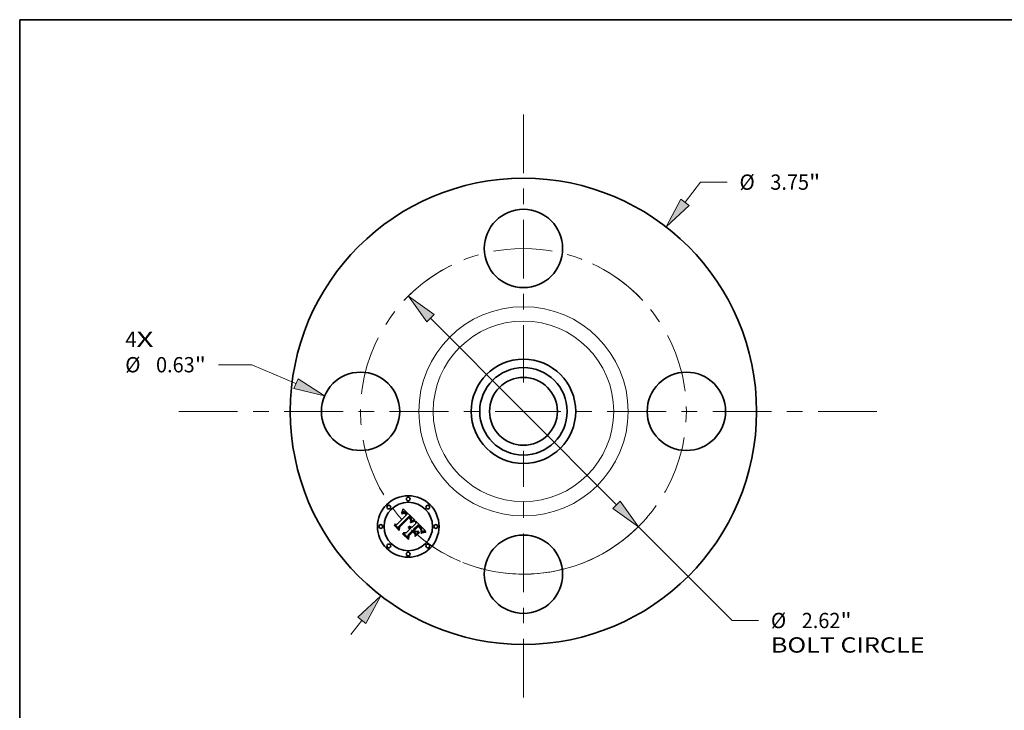
# Model space of a CAD drawing. Extents: x 0 to 10.8, y 0 to 8.2.
# Drawn here: x 0.2 to 6.6, y 3.8 to 8.2 of the extents above; entities that cross this region are included whole.
import ezdxf
from ezdxf.enums import TextEntityAlignment as Align

# ---------------------------------------------------------------- set-up
doc = ezdxf.new("R2010")
doc.units = 0
doc.header["$MEASUREMENT"] = 0
doc.linetypes.add('DASHDOT', pattern=[18.5, 12, -3, 0.5, -3])
doc.layers.get('0').update_dxf_attribs({"lineweight": 13})
doc.layers.add('1', color=7, linetype='Continuous', lineweight=13)
doc.styles.get("Standard").update_dxf_attribs({"font": 'isocp.shx'})

# ---------------------------------------------------------------- blocks, each defined once
blk = doc.blocks.new('BLOCK7')
at = {"color": 7, "lineweight": 13, "ltscale": 0.03937}
for s, p, p2 in [('4', (-3.20097, 0.518136), (-3.112074, 0.518136)), ('X', (-3.112074, 0.518136), (-2.975352, 0.518136))]:
    blk.add_text(s, height=0.123032, dxfattribs=at).set_placement(p, p2, align=Align.FIT)
blk = doc.blocks.new('BLOCK8')
at = {"color": 7, "lineweight": 13, "ltscale": 0.005122}
blk.add_line((1.299323, 1.681478), (1.424601, 1.843603), dxfattribs=at)
at = {"color": 7, "lineweight": 13, "ltscale": 0.005312}
blk.add_line((1.424601, 1.843603), (1.637101, 1.843603), dxfattribs=at)
at = {"color": 7, "lineweight": 13, "ltscale": 0.003593}
blk.add_line((-1.387191, -1.795189), (-1.299323, -1.681478), dxfattribs=at)
at = {"color": 7, "lineweight": 13, "ltscale": 0.03937}
for points in [[(1.266353, 1.706955), (1.146463, 1.48366), (1.332293, 1.656002)], [(-1.266353, -1.706955), (-1.146463, -1.48366), (-1.332293, -1.656002)]]:
    blk.add_lwpolyline(points, close=True, dxfattribs=at)
for points in [[(1.266353, 1.706955), (1.146463, 1.48366), (1.266353, 1.706955), (1.332293, 1.656002)], [(-1.266353, -1.706955), (-1.146463, -1.48366), (-1.266353, -1.706955), (-1.332293, -1.656002)]]:
    blk.add_solid(points, dxfattribs=at)
for s, p, p2 in [('%%c', (1.737101, 1.782087), (1.860132, 1.782087)), ('3.75', (1.985132, 1.782087), (2.296267, 1.782087)), ('"', (2.296267, 1.782087), (2.38649, 1.782087))]:
    blk.add_text(s, height=0.123031, dxfattribs=at).set_placement(p, p2, align=Align.FIT)
blk = doc.blocks.new('BLOCK9')
at = {"color": 7, "lineweight": 13, "ltscale": 0.00674}
blk.add_line((-2.183776, 0.374993), (-2.453361, 0.374993), dxfattribs=at)
at = {"color": 7, "lineweight": 13, "ltscale": 0.009646}
blk.add_line((-1.829202, 0.222823), (-2.183776, 0.374993), dxfattribs=at)
at = {"color": 7, "lineweight": 13, "ltscale": 0.03937}
blk.add_lwpolyline([(-1.845634, 0.184534), (-1.599469, 0.124229), (-1.81277, 0.261112)], close=True, dxfattribs=at)
blk.add_solid([(-1.845634, 0.184534), (-1.599469, 0.124229), (-1.845634, 0.184534), (-1.81277, 0.261112)], dxfattribs=at)
for s, p, p2 in [('%%c', (-3.20275, 0.313477), (-3.079719, 0.313477)), ('0.63', (-2.954719, 0.313477), (-2.643584, 0.313477)), ('"', (-2.643584, 0.313477), (-2.553361, 0.313477))]:
    blk.add_text(s, height=0.123031, dxfattribs=at).set_placement(p, p2, align=Align.FIT)
blk = doc.blocks.new('BLOCK10')
at = {"color": 7, "lineweight": 13, "ltscale": 0.03937}
for p, q in [((-0.748379, 0.75069), (0.748379, -0.75069)), ((0.924881, -0.927737), (1.67715, -1.682329))]:
    blk.add_line(p, q, dxfattribs=at)
at = {"color": 7, "lineweight": 13, "ltscale": 0.005312}
blk.add_line((1.67715, -1.682329), (1.88965, -1.682329), dxfattribs=at)
at = {"color": 7, "lineweight": 13, "ltscale": 0.03937}
for points in [[(-0.718872, 0.780107), (-0.924881, 0.927737), (-0.777887, 0.721273)], [(0.718872, -0.780107), (0.924881, -0.927737), (0.777887, -0.721273)]]:
    blk.add_lwpolyline(points, close=True, dxfattribs=at)
blk.add_arc((0, 0), 1.31, 248.204843, 319.216541, dxfattribs=at)
for points in [[(-0.718872, 0.780107), (-0.924881, 0.927737), (-0.718872, 0.780107), (-0.777887, 0.721273)], [(0.718872, -0.780107), (0.924881, -0.927737), (0.718872, -0.780107), (0.777887, -0.721273)]]:
    blk.add_solid(points, dxfattribs=at)
for s, p, p2 in [('%%c', (1.98965, -1.743845), (2.112682, -1.743845)), ('2.62', (2.237682, -1.743845), (2.548817, -1.743845)), ('"', (2.548816, -1.743845), (2.63904, -1.743845)), ('BOLT CIRCLE', (1.98965, -1.940695), (3.224944, -1.940695))]:
    blk.add_text(s, height=0.123031, dxfattribs=at).set_placement(p, p2, align=Align.FIT)
blk = doc.blocks.new('BLOCK11')
at = {"color": 7, "linetype": 'DASHDOT', "lineweight": 13, "ltscale": 0.03937}
blk.add_line((-2.770997, 0), (0.150997, 0), dxfattribs=at)
blk.add_arc((0, 0), 1.31, 116.100034, 243.899966, dxfattribs=at)
blk = doc.blocks.new('BLOCK12')
at = {"color": 7, "linetype": 'DASHDOT', "lineweight": 13, "ltscale": 0.03937}
blk.add_line((0, 2.388941), (0, 0.231059), dxfattribs=at)
blk.add_arc((0, 0), 1.31, 42.810116, 137.189882, dxfattribs=at)
blk = doc.blocks.new('BLOCK13')
at = {"color": 7, "linetype": 'DASHDOT', "lineweight": 13, "ltscale": 0.03937}
blk.add_line((2.841658, 0), (-0.221658, 0), dxfattribs=at)
blk.add_arc((0, 0), 1.31, 293.009511, 66.990495, dxfattribs=at)
blk = doc.blocks.new('BLOCK14')
at = {"color": 7, "linetype": 'DASHDOT', "lineweight": 13, "ltscale": 0.03937}
blk.add_line((0, -2.301553), (0, -0.318447), dxfattribs=at)
blk.add_arc((0, 0), 1.31, 226.632237, 313.367768, dxfattribs=at)

msp = doc.modelspace()

# ---------------------------------------------------------------- linework, layer by layer
at = {"color": 7, "lineweight": 35, "ltscale": 7.6e-05}
for p, q in [((2.707718, 5.075471), (2.708149, 5.078481)), ((2.713701, 5.091307), (2.714757, 5.094164))]:
    msp.add_line(p, q, dxfattribs=at)
at = {"color": 7, "lineweight": 35, "ltscale": 5.3e-05}
for p, q in [((2.709308, 5.076852), (2.707718, 5.075471)), ((2.787059, 5.024711), (2.789136, 5.02508)), ((2.755356, 4.987975), (2.757467, 4.988325)), ((2.757467, 4.988325), (2.759566, 4.988396)), ((2.761653, 4.988192), (2.763725, 4.987711)), ((2.830627, 4.980658), (2.829305, 4.982323)), ((2.834522, 4.960043), (2.834975, 4.962097))]:
    msp.add_line(p, q, dxfattribs=at)
at = {"color": 7, "lineweight": 35, "ltscale": 6.6e-05}
for p, q in [((2.708149, 5.078481), (2.709297, 5.080853)), ((2.83668, 4.947699), (2.83428, 4.946594))]:
    msp.add_line(p, q, dxfattribs=at)
at = {"color": 7, "lineweight": 35, "ltscale": 4.9e-05}
for p, q in [((2.708819, 5.070332), (2.710366, 5.071561)), ((2.834975, 4.962097), (2.835311, 4.964032)), ((2.848497, 4.959258), (2.846611, 4.95873))]:
    msp.add_line(p, q, dxfattribs=at)
at = {"color": 7, "lineweight": 35, "ltscale": 5.6e-05}
for p, q in [((2.71041, 5.068741), (2.708819, 5.070332)), ((2.725469, 5.073648), (2.723319, 5.07421)), ((2.816577, 4.989138), (2.818204, 4.987614)), ((2.833955, 4.95787), (2.834522, 4.960043))]:
    msp.add_line(p, q, dxfattribs=at)
at = {"color": 7, "lineweight": 35, "ltscale": 6.8e-05}
for p, q in [((2.709297, 5.080853), (2.710425, 5.083322)), ((2.782834, 5.020917), (2.780236, 5.020084))]:
    msp.add_line(p, q, dxfattribs=at)
at = {"color": 7, "lineweight": 35, "ltscale": 5e-05}
for p, q in [((2.710872, 5.078081), (2.709308, 5.076852)), ((2.764314, 5.022791), (2.765295, 5.024513)), ((2.791724, 5.022914), (2.789727, 5.022615)), ((2.816139, 4.986409), (2.814641, 4.987735)), ((2.831792, 4.979053), (2.830627, 4.980658)), ((2.832864, 4.962578), (2.83235, 4.960628)), ((2.833062, 4.964587), (2.832864, 4.962578))]:
    msp.add_line(p, q, dxfattribs=at)
at = {"color": 7, "lineweight": 35, "ltscale": 4.7e-05}
for p, q in [((2.710366, 5.071561), (2.711872, 5.072659)), ((2.712408, 5.07916), (2.710872, 5.078081)), ((2.765295, 5.024513), (2.766162, 5.02618)), ((2.834186, 4.953899), (2.832472, 4.953165)), ((2.835917, 4.954644), (2.834186, 4.953899))]:
    msp.add_line(p, q, dxfattribs=at)
at = {"color": 7, "lineweight": 35, "ltscale": 4.3e-05}
for p, q in [((2.71174, 5.069832), (2.71041, 5.068741)), ((2.730901, 5.079404), (2.729431, 5.080298)), ((2.731229, 5.07299), (2.732568, 5.071934)), ((2.733722, 5.067824), (2.732473, 5.069022)), ((2.741489, 5.069375), (2.74038, 5.070689)), ((2.760224, 5.041198), (2.759103, 5.042504)), ((2.765839, 5.021741), (2.764313, 5.020956)), ((2.752277, 4.985077), (2.750547, 4.98504)), ((2.818753, 4.983991), (2.817509, 4.985161)), ((2.824969, 4.977476), (2.823839, 4.978748)), ((2.833649, 4.97602), (2.832799, 4.977506)), ((2.860862, 4.961485), (2.859142, 4.96124))]:
    msp.add_line(p, q, dxfattribs=at)
at = {"color": 7, "lineweight": 35, "ltscale": 7e-05}
for p, q in [((2.710425, 5.083322), (2.711536, 5.085887)), ((2.831616, 4.947535), (2.834065, 4.948923))]:
    msp.add_line(p, q, dxfattribs=at)
at = {"color": 7, "lineweight": 35, "ltscale": 7.2e-05}
for p, q in [((2.711536, 5.085887), (2.712628, 5.088549)), ((2.777153, 5.021754), (2.77987, 5.022716)), ((2.834065, 4.948923), (2.836638, 4.950174)), ((2.841971, 4.949623), (2.839243, 4.948709))]:
    msp.add_line(p, q, dxfattribs=at)
at = {"color": 7, "lineweight": 35, "ltscale": 4.1e-05}
for p, q in [((2.713039, 5.070805), (2.71174, 5.069832)), ((2.713339, 5.07362), (2.714766, 5.074448)), ((2.729431, 5.080298), (2.727983, 5.081038)), ((2.732473, 5.069022), (2.731247, 5.070099)), ((2.739267, 5.07195), (2.738148, 5.073157)), ((2.758318, 5.046654), (2.75946, 5.045491)), ((2.762186, 5.038502), (2.761251, 5.039865)), ((2.763028, 5.037109), (2.762186, 5.038502)), ((2.766454, 5.032136), (2.766106, 5.030531)), ((2.755552, 4.984778), (2.753946, 4.984989)), ((2.762695, 4.976119), (2.763885, 4.975007)), ((2.859142, 4.96124), (2.85751, 4.960994))]:
    msp.add_line(p, q, dxfattribs=at)
at = {"color": 7, "lineweight": 35, "ltscale": 4.4e-05}
for p, q in [((2.711872, 5.072659), (2.713339, 5.07362)), ((2.713919, 5.080087), (2.712408, 5.07916)), ((2.742592, 5.068007), (2.741489, 5.069375)), ((2.759103, 5.042504), (2.757889, 5.043778)), ((2.764067, 5.04754), (2.762906, 5.048864)), ((2.766162, 5.02618), (2.766913, 5.027791))]:
    msp.add_line(p, q, dxfattribs=at)
at = {"color": 7, "lineweight": 35, "ltscale": 7.4e-05}
msp.add_line((2.712628, 5.088549), (2.713701, 5.091307), dxfattribs=at)
at = {"color": 7, "lineweight": 35, "ltscale": 3.8e-05}
for p, q in [((2.714305, 5.071658), (2.713039, 5.070805)), ((2.718294, 5.081963), (2.716862, 5.081487)), ((2.727983, 5.081038), (2.72656, 5.081626)), ((2.728619, 5.074699), (2.729913, 5.073913)), ((2.731247, 5.070099), (2.730045, 5.071054)), ((2.75946, 5.045491), (2.760516, 5.04438)), ((2.765432, 5.038002), (2.766057, 5.036599)), ((2.766814, 5.043663), (2.766022, 5.044941)), ((2.77161, 5.024428), (2.770217, 5.023824)), ((2.750547, 4.98504), (2.751098, 4.986448)), ((2.759996, 4.983404), (2.758577, 4.983986)), ((2.761352, 4.982698), (2.759996, 4.983404)), ((2.760218, 4.97797), (2.761472, 4.977106)), ((2.762646, 4.981869), (2.761352, 4.982698))]:
    msp.add_line(p, q, dxfattribs=at)
at = {"color": 7, "lineweight": 35, "ltscale": 4.2e-05}
for p, q in [((2.715404, 5.080863), (2.713919, 5.080087)), ((2.74038, 5.070689), (2.739267, 5.07195)), ((2.761251, 5.039865), (2.760224, 5.041198)), ((2.765106, 5.046233), (2.764067, 5.04754)), ((2.767331, 5.022481), (2.765839, 5.021741)), ((2.766913, 5.027791), (2.767549, 5.029346)), ((2.753946, 4.984989), (2.752277, 4.985077)), ((2.83553, 4.965848), (2.835636, 4.967544)), ((2.839115, 4.955977), (2.837559, 4.955336))]:
    msp.add_line(p, q, dxfattribs=at)
at = {"color": 7, "lineweight": 35, "ltscale": 3.6e-05}
for p, q in [((2.715539, 5.072392), (2.714305, 5.071658)), ((2.716154, 5.075143), (2.717501, 5.075703)), ((2.7197, 5.082285), (2.718294, 5.081963)), ((2.727349, 5.07535), (2.728619, 5.074699)), ((2.730045, 5.071054), (2.728865, 5.071886)), ((2.760516, 5.04438), (2.761482, 5.043318)), ((2.767484, 5.042401), (2.766814, 5.043663)), ((2.774296, 5.025501), (2.77297, 5.024987)), ((2.752023, 4.980525), (2.753469, 4.980411)), ((2.753469, 4.980411), (2.754882, 4.980172)), ((2.754882, 4.980172), (2.756264, 4.979808)), ((2.756264, 4.979808), (2.757614, 4.97932)), ((2.757614, 4.97932), (2.758931, 4.978708))]:
    msp.add_line(p, q, dxfattribs=at)
at = {"color": 7, "lineweight": 35, "ltscale": 7.8e-05}
for p, q in [((2.714757, 5.094164), (2.715794, 5.097117)), ((2.777487, 5.019118), (2.774588, 5.018019))]:
    msp.add_line(p, q, dxfattribs=at)
at = {"color": 7, "lineweight": 35, "ltscale": 3.9e-05}
for p, q in [((2.714766, 5.074448), (2.716154, 5.075143)), ((2.757059, 5.054451), (2.75587, 5.055464)), ((2.75823, 5.053418), (2.757059, 5.054451)), ((2.759379, 5.052365), (2.75823, 5.053418)), ((2.76051, 5.051293), (2.759379, 5.052365)), ((2.761622, 5.050202), (2.76051, 5.051293)), ((2.766561, 5.033682), (2.766454, 5.032136)), ((2.770217, 5.023824), (2.76879, 5.023175)), ((2.757096, 4.984445), (2.755552, 4.984778)), ((2.758577, 4.983986), (2.757096, 4.984445)), ((2.761472, 4.977106), (2.762695, 4.976119)), ((2.763877, 4.980917), (2.762646, 4.981869)), ((2.819869, 4.9829), (2.818753, 4.983991)), ((2.835636, 4.967544), (2.835625, 4.969121)), ((2.85751, 4.960994), (2.855964, 4.960748))]:
    msp.add_line(p, q, dxfattribs=at)
at = {"color": 7, "lineweight": 35, "ltscale": 4e-05}
for p, q in [((2.716862, 5.081487), (2.715404, 5.080863)), ((2.729913, 5.073913), (2.731229, 5.07299)), ((2.738148, 5.073157), (2.737025, 5.074309)), ((2.763777, 5.035687), (2.763028, 5.037109)), ((2.764433, 5.034235), (2.763777, 5.035687)), ((2.764996, 5.032755), (2.764433, 5.034235)), ((2.765466, 5.031244), (2.764996, 5.032755)), ((2.766022, 5.044941), (2.765106, 5.046233)), ((2.765843, 5.029705), (2.765466, 5.031244)), ((2.76879, 5.023175), (2.767331, 5.022481)), ((2.767549, 5.029346), (2.768068, 5.030845)), ((2.765048, 4.97984), (2.763877, 4.980917)), ((2.826002, 4.976261), (2.824969, 4.977476)), ((2.834343, 4.974593), (2.833649, 4.97602)), ((2.840583, 4.956565), (2.839115, 4.955977))]:
    msp.add_line(p, q, dxfattribs=at)
at = {"color": 7, "lineweight": 35, "ltscale": 3.4e-05}
for p, q in [((2.716742, 5.073008), (2.715539, 5.072392)), ((2.717501, 5.075703), (2.718809, 5.076128)), ((2.722433, 5.082478), (2.721079, 5.082456)), ((2.723784, 5.082346), (2.722433, 5.082478)), ((2.726102, 5.075866), (2.727349, 5.07535)), ((2.728865, 5.071886), (2.72771, 5.072595)), ((2.768031, 5.041154), (2.767484, 5.042401)), ((2.768762, 5.033676), (2.768934, 5.035009)), ((2.77559, 5.025968), (2.774296, 5.025501)), ((2.753168, 4.977878), (2.751821, 4.978019)), ((2.835257, 4.971917), (2.834878, 4.973225)), ((2.835498, 4.970578), (2.835257, 4.971917))]:
    msp.add_line(p, q, dxfattribs=at)
at = {"color": 7, "lineweight": 35, "ltscale": 8e-05}
for p, q in [((2.715794, 5.097117), (2.716813, 5.100165)), ((2.714937, 4.940376), (2.71506, 4.943558)), ((2.814974, 4.997095), (2.812771, 4.99942))]:
    msp.add_line(p, q, dxfattribs=at)
at = {"color": 7, "lineweight": 35, "ltscale": 6.2e-05}
for p, q in [((2.719053, 5.073885), (2.716742, 5.073008)), ((2.782426, 5.023528), (2.784822, 5.024193)), ((2.791051, 5.0253), (2.791724, 5.022914)), ((2.830684, 4.973192), (2.831755, 4.970953))]:
    msp.add_line(p, q, dxfattribs=at)
at = {"color": 7, "lineweight": 35, "ltscale": 8.2e-05}
for p, q in [((2.716813, 5.100165), (2.717812, 5.10331)), ((2.771237, 5.019388), (2.774275, 5.020645)), ((2.774588, 5.018019), (2.771538, 5.016786)), ((2.851137, 4.951792), (2.847918, 4.951165))]:
    msp.add_line(p, q, dxfattribs=at)
at = {"color": 7, "lineweight": 35, "ltscale": 0.002592}
msp.add_line((2.717812, 5.10331), (2.791724, 5.030623), dxfattribs=at)
at = {"color": 7, "lineweight": 35, "ltscale": 3.3e-05}
for p, q in [((2.718809, 5.076128), (2.720077, 5.076421)), ((2.761482, 5.043318), (2.76236, 5.042308)), ((2.768454, 5.039923), (2.768031, 5.041154)), ((2.776851, 5.026391), (2.77559, 5.025968)), ((2.754468, 4.977642), (2.753168, 4.977878)), ((2.762233, 4.973354), (2.761266, 4.97425)), ((2.765928, 4.978871), (2.765048, 4.97984)), ((2.85313, 4.960254), (2.851843, 4.960005))]:
    msp.add_line(p, q, dxfattribs=at)
at = {"color": 7, "lineweight": 35, "ltscale": 5.5e-05}
for p, q in [((2.721236, 5.074286), (2.719053, 5.073885)), ((2.763151, 5.041345), (2.764468, 5.039574)), ((2.789727, 5.022615), (2.78758, 5.022182)), ((2.753233, 4.98735), (2.755356, 4.987975)), ((2.763725, 4.987711), (2.765787, 4.986954)), ((2.832044, 4.945393), (2.831616, 4.947535)), ((2.832206, 4.962924), (2.831871, 4.965113)), ((2.85064, 4.959757), (2.848497, 4.959258))]:
    msp.add_line(p, q, dxfattribs=at)
at = {"color": 7, "lineweight": 35, "ltscale": 3.5e-05}
for p, q in [((2.721079, 5.082456), (2.7197, 5.082285)), ((2.72516, 5.082062), (2.723784, 5.082346)), ((2.768472, 5.032289), (2.768762, 5.033676)), ((2.791724, 5.030623), (2.790393, 5.03021)), ((2.751821, 4.978019), (2.750424, 4.978066)), ((2.827779, 4.974), (2.826939, 4.975102)), ((2.843257, 4.957587), (2.841963, 4.957103)), ((2.854504, 4.960501), (2.85313, 4.960254))]:
    msp.add_line(p, q, dxfattribs=at)
at = {"color": 7, "lineweight": 35, "ltscale": 3.1e-05}
for p, q in [((2.720077, 5.076421), (2.721305, 5.07658)), ((2.723674, 5.076493), (2.724876, 5.076247)), ((2.757017, 5.044616), (2.75609, 5.045445)), ((2.76236, 5.042308), (2.763151, 5.041345)), ((2.768756, 5.038707), (2.768454, 5.039923)), ((2.768991, 5.036286), (2.768933, 5.037507)), ((2.851843, 4.960005), (2.85064, 4.959757))]:
    msp.add_line(p, q, dxfattribs=at)
at = {"color": 7, "lineweight": 35, "ltscale": 5.2e-05}
for p, q in [((2.723319, 5.07421), (2.721236, 5.074286)), ((2.759566, 4.988396), (2.761653, 4.988192)), ((2.830627, 4.969165), (2.829719, 4.97103)), ((2.831344, 4.967192), (2.830627, 4.969165)), ((2.832942, 4.966651), (2.833062, 4.964587))]:
    msp.add_line(p, q, dxfattribs=at)
at = {"color": 7, "lineweight": 35, "ltscale": 5.9e-05}
for p, q in [((2.721305, 5.07658), (2.723674, 5.076493)), ((2.78758, 5.022182), (2.785283, 5.021616)), ((2.819856, 4.986035), (2.821533, 4.984402))]:
    msp.add_line(p, q, dxfattribs=at)
at = {"color": 7, "lineweight": 35, "ltscale": 3.2e-05}
for p, q in [((2.724876, 5.076247), (2.726102, 5.075866)), ((2.72771, 5.072595), (2.726577, 5.073183)), ((2.75609, 5.045445), (2.755109, 5.046262)), ((2.768934, 5.035009), (2.768991, 5.036286)), ((2.77808, 5.026769), (2.776851, 5.026391)), ((2.755721, 4.977312), (2.754468, 4.977642)), ((2.756925, 4.976889), (2.755721, 4.977312)), ((2.758082, 4.97637), (2.756925, 4.976889)), ((2.759192, 4.975757), (2.758082, 4.97637)), ((2.760253, 4.975051), (2.759192, 4.975757)), ((2.761266, 4.97425), (2.760253, 4.975051)), ((2.766761, 4.977882), (2.765928, 4.978871)), ((2.828522, 4.972953), (2.827779, 4.974)), ((2.844463, 4.958021), (2.843257, 4.957587))]:
    msp.add_line(p, q, dxfattribs=at)
at = {"color": 7, "lineweight": 35, "ltscale": 3.7e-05}
for p, q in [((2.72656, 5.081626), (2.72516, 5.082062)), ((2.766057, 5.036599), (2.76643, 5.03517)), ((2.76643, 5.03517), (2.766561, 5.033682)), ((2.768068, 5.030845), (2.768472, 5.032289)), ((2.77297, 5.024987), (2.77161, 5.024428)), ((2.750546, 4.980513), (2.752023, 4.980525)), ((2.758931, 4.978708), (2.760218, 4.97797)), ((2.826939, 4.975102), (2.826002, 4.976261)), ((2.834878, 4.973225), (2.834343, 4.974593)), ((2.835625, 4.969121), (2.835498, 4.970578)), ((2.841963, 4.957103), (2.840583, 4.956565)), ((2.855964, 4.960748), (2.854504, 4.960501))]:
    msp.add_line(p, q, dxfattribs=at)
at = {"color": 7, "lineweight": 35, "ltscale": 3e-05}
for p, q in [((2.726577, 5.073183), (2.725469, 5.073648)), ((2.757889, 5.043778), (2.757017, 5.044616)), ((2.768933, 5.037507), (2.768756, 5.038707))]:
    msp.add_line(p, q, dxfattribs=at)
at = {"color": 7, "lineweight": 35, "ltscale": 4.6e-05}
for p, q in [((2.732397, 5.078358), (2.730901, 5.079404)), ((2.762906, 5.048864), (2.761622, 5.050202)), ((2.764313, 5.020956), (2.764314, 5.022791)), ((2.764468, 5.039574), (2.765432, 5.038002)), ((2.817509, 4.985161), (2.816139, 4.986409)), ((2.832799, 4.977506), (2.831792, 4.979053)), ((2.835311, 4.964032), (2.83553, 4.965848))]:
    msp.add_line(p, q, dxfattribs=at)
at = {"color": 7, "lineweight": 35, "ltscale": 4.8e-05}
for p, q in [((2.733916, 5.077162), (2.732397, 5.078358)), ((2.733929, 5.070741), (2.735312, 5.069414)), ((2.789136, 5.02508), (2.791051, 5.0253)), ((2.822613, 4.980075), (2.821289, 4.98146))]:
    msp.add_line(p, q, dxfattribs=at)
at = {"color": 7, "lineweight": 35, "ltscale": 4.5e-05}
for p, q in [((2.732568, 5.071934), (2.733929, 5.070741)), ((2.823839, 4.978748), (2.822613, 4.980075)), ((2.837559, 4.955336), (2.835917, 4.954644))]:
    msp.add_line(p, q, dxfattribs=at)
at = {"color": 7, "lineweight": 35, "ltscale": 0.000154}
msp.add_line((2.738003, 5.063418), (2.733722, 5.067824), dxfattribs=at)
at = {"color": 7, "lineweight": 35, "ltscale": 5.1e-05}
for p, q in [((2.735458, 5.075811), (2.733916, 5.077162)), ((2.821289, 4.98146), (2.819869, 4.9829))]:
    msp.add_line(p, q, dxfattribs=at)
at = {"color": 7, "lineweight": 35, "ltscale": 0.00013}
msp.add_line((2.735312, 5.069414), (2.738921, 5.065682), dxfattribs=at)
at = {"color": 7, "lineweight": 35, "ltscale": 5.4e-05}
for p, q in [((2.737025, 5.074309), (2.735458, 5.075811)), ((2.814641, 4.987735), (2.813016, 4.98914)), ((2.814974, 4.990608), (2.816577, 4.989138)), ((2.831871, 4.965113), (2.831344, 4.967192)), ((2.832507, 4.968773), (2.832942, 4.966651)), ((2.861719, 4.955244), (2.86178, 4.953103))]:
    msp.add_line(p, q, dxfattribs=at)
at = {"color": 7, "lineweight": 35, "ltscale": 0.000109}
msp.add_line((2.738921, 5.065682), (2.742592, 5.068007), dxfattribs=at)
at = {"color": 7, "lineweight": 35, "ltscale": 0.002152}
msp.add_line((2.677126, 5.00254), (2.738003, 5.063418), dxfattribs=at)
at = {"color": 7, "lineweight": 35, "ltscale": 0.002345}
msp.add_line((2.75587, 5.055464), (2.688812, 4.989874), dxfattribs=at)
at = {"color": 7, "lineweight": 35, "ltscale": 0.002254}
msp.add_line((2.691198, 4.986143), (2.754953, 5.049897), dxfattribs=at)
at = {"color": 7, "lineweight": 35, "ltscale": 0.002175}
msp.add_line((2.755109, 5.046262), (2.693523, 4.984796), dxfattribs=at)
at = {"color": 7, "lineweight": 35, "ltscale": 0.000117}
msp.add_line((2.754953, 5.049897), (2.758318, 5.046654), dxfattribs=at)
at = {"color": 7, "lineweight": 35, "ltscale": 0.000113}
msp.add_line((2.763946, 5.016062), (2.768039, 5.017982), dxfattribs=at)
at = {"color": 7, "lineweight": 35, "ltscale": 6e-05}
for p, q in [((2.764986, 5.01392), (2.763946, 5.016062)), ((2.821533, 4.984402), (2.823234, 4.982715)), ((2.833272, 4.955576), (2.833955, 4.95787))]:
    msp.add_line(p, q, dxfattribs=at)
at = {"color": 7, "lineweight": 35, "ltscale": 9.2e-05}
msp.add_line((2.768337, 5.015419), (2.764986, 5.01392), dxfattribs=at)
at = {"color": 7, "lineweight": 35, "ltscale": 2.2e-05}
msp.add_line((2.766106, 5.030531), (2.765843, 5.029705), dxfattribs=at)
at = {"color": 7, "lineweight": 35, "ltscale": 8.7e-05}
for p, q in [((2.768039, 5.017982), (2.771237, 5.019388)), ((2.771538, 5.016786), (2.768337, 5.015419))]:
    msp.add_line(p, q, dxfattribs=at)
at = {"color": 7, "lineweight": 35, "ltscale": 0.000913}
msp.add_line((2.7719, 4.983022), (2.79772, 5.008842), dxfattribs=at)
at = {"color": 7, "lineweight": 35, "ltscale": 7.7e-05}
for p, q in [((2.774275, 5.020645), (2.777153, 5.021754)), ((2.660483, 4.99483), (2.660728, 4.99789)), ((2.842159, 4.952263), (2.845107, 4.953103))]:
    msp.add_line(p, q, dxfattribs=at)
at = {"color": 7, "lineweight": 35, "ltscale": 7.3e-05}
for p, q in [((2.780236, 5.020084), (2.777487, 5.019118)), ((2.827593, 4.977839), (2.829297, 4.975486)), ((2.836638, 4.950174), (2.839336, 4.951287))]:
    msp.add_line(p, q, dxfattribs=at)
at = {"color": 7, "lineweight": 35, "ltscale": 0.00032}
msp.add_line((2.790393, 5.03021), (2.77808, 5.026769), dxfattribs=at)
at = {"color": 7, "lineweight": 35, "ltscale": 6.7e-05}
for p, q in [((2.77987, 5.022716), (2.782426, 5.023528)), ((2.829297, 4.975486), (2.830684, 4.973192))]:
    msp.add_line(p, q, dxfattribs=at)
at = {"color": 7, "lineweight": 35, "ltscale": 6.4e-05}
for p, q in [((2.785283, 5.021616), (2.782834, 5.020917)), ((2.769875, 4.984609), (2.7719, 4.983022)), ((2.82619, 4.98583), (2.824396, 4.987673)), ((2.832472, 4.953165), (2.833272, 4.955576))]:
    msp.add_line(p, q, dxfattribs=at)
at = {"color": 7, "lineweight": 35, "ltscale": 5.7e-05}
for p, q in [((2.784822, 5.024193), (2.787059, 5.024711)), ((2.765787, 4.986954), (2.767837, 4.985919)), ((2.818204, 4.987614), (2.819856, 4.986035)), ((2.829305, 4.982323), (2.827826, 4.984046)), ((2.829719, 4.97103), (2.828522, 4.972953)), ((2.846611, 4.95873), (2.844463, 4.958021))]:
    msp.add_line(p, q, dxfattribs=at)
at = {"color": 7, "lineweight": 35, "ltscale": 0.000404}
msp.add_line((2.79772, 5.008842), (2.797353, 5.024995), dxfattribs=at)
at = {"color": 7, "lineweight": 35, "ltscale": 0.002245}
msp.add_line((2.797353, 5.024995), (2.860862, 4.961485), dxfattribs=at)
at = {"color": 7, "lineweight": 35, "ltscale": 0.001105}
msp.add_line((2.691748, 4.963565), (2.660483, 4.99483), dxfattribs=at)
at = {"color": 7, "lineweight": 35, "ltscale": 0.001036}
msp.add_line((2.660728, 4.99789), (2.690035, 4.968582), dxfattribs=at)
at = {"color": 7, "lineweight": 35, "ltscale": 0.000989}
msp.add_line((2.689362, 4.975986), (2.661401, 5.003946), dxfattribs=at)
at = {"color": 7, "lineweight": 35, "ltscale": 0.000395}
for p, q in [((2.661401, 5.003946), (2.677126, 5.00254)), ((2.74816, 4.934808), (2.748039, 4.919023))]:
    msp.add_line(p, q, dxfattribs=at)
at = {"color": 7, "lineweight": 35, "ltscale": 0.000347}
msp.add_line((2.688812, 4.989874), (2.689362, 4.975986), dxfattribs=at)
at = {"color": 7, "lineweight": 35, "ltscale": 0.00044}
msp.add_line((2.690035, 4.968582), (2.691198, 4.986143), dxfattribs=at)
at = {"color": 7, "lineweight": 35, "ltscale": 0.000533}
msp.add_line((2.693523, 4.984796), (2.691748, 4.963565), dxfattribs=at)
at = {"color": 7, "lineweight": 35, "ltscale": 0.001185}
msp.add_line((2.71506, 4.943558), (2.748589, 4.910029), dxfattribs=at)
at = {"color": 7, "lineweight": 35, "ltscale": 0.001062}
msp.add_line((2.748039, 4.919023), (2.717997, 4.949064), dxfattribs=at)
at = {"color": 7, "lineweight": 35, "ltscale": 0.000451}
msp.add_line((2.717997, 4.949064), (2.735923, 4.947045), dxfattribs=at)
at = {"color": 7, "lineweight": 35, "ltscale": 0.00093}
msp.add_line((2.735923, 4.947045), (2.762233, 4.973354), dxfattribs=at)
at = {"color": 7, "lineweight": 35, "ltscale": 0.00109}
msp.add_line((2.778997, 4.965646), (2.74816, 4.934808), dxfattribs=at)
at = {"color": 7, "lineweight": 35, "ltscale": 6.1e-05}
for p, q in [((2.750424, 4.978066), (2.750546, 4.980513)), ((2.767837, 4.985919), (2.769875, 4.984609)), ((2.827826, 4.984046), (2.82619, 4.98583))]:
    msp.add_line(p, q, dxfattribs=at)
at = {"color": 7, "lineweight": 35, "ltscale": 0.00101}
msp.add_line((2.750669, 4.929852), (2.779243, 4.958425), dxfattribs=at)
at = {"color": 7, "lineweight": 35, "ltscale": 5.8e-05}
for p, q in [((2.751098, 4.986448), (2.753233, 4.98735)), ((2.831755, 4.970953), (2.832507, 4.968773)), ((2.83235, 4.960628), (2.832206, 4.962924))]:
    msp.add_line(p, q, dxfattribs=at)
at = {"color": 7, "lineweight": 35, "ltscale": 0.000926}
msp.add_line((2.779119, 4.955244), (2.752933, 4.929058), dxfattribs=at)
at = {"color": 7, "lineweight": 35, "ltscale": 0.000102}
msp.add_line((2.763885, 4.975007), (2.766761, 4.977882), dxfattribs=at)
at = {"color": 7, "lineweight": 35, "ltscale": 0.000495}
msp.add_line((2.793008, 4.951635), (2.778997, 4.965646), dxfattribs=at)
at = {"color": 7, "lineweight": 35, "ltscale": 0.000443}
msp.add_line((2.791662, 4.942701), (2.779119, 4.955244), dxfattribs=at)
at = {"color": 7, "lineweight": 35, "ltscale": 0.000435}
msp.add_line((2.779243, 4.958425), (2.79154, 4.946128), dxfattribs=at)
at = {"color": 7, "lineweight": 35, "ltscale": 0.001012}
msp.add_line((2.812771, 4.99942), (2.784137, 4.970785), dxfattribs=at)
at = {"color": 7, "lineweight": 35, "ltscale": 0.000132}
msp.add_line((2.784137, 4.970785), (2.78787, 4.967052), dxfattribs=at)
at = {"color": 7, "lineweight": 35, "ltscale": 0.000893}
msp.add_line((2.78787, 4.967052), (2.813139, 4.992322), dxfattribs=at)
at = {"color": 7, "lineweight": 35, "ltscale": 0.000835}
msp.add_line((2.813016, 4.98914), (2.789399, 4.965523), dxfattribs=at)
at = {"color": 7, "lineweight": 35, "ltscale": 0.000327}
msp.add_line((2.789399, 4.965523), (2.798637, 4.956285), dxfattribs=at)
at = {"color": 7, "lineweight": 35, "ltscale": 8.6e-05}
for p, q in [((2.79154, 4.946128), (2.791662, 4.942701)), ((2.854521, 4.952325), (2.851137, 4.951792)), ((2.8547, 4.9548), (2.858146, 4.95509))]:
    msp.add_line(p, q, dxfattribs=at)
at = {"color": 7, "lineweight": 35, "ltscale": 0.000511}
msp.add_line((2.79313, 4.931199), (2.793008, 4.951635), dxfattribs=at)
at = {"color": 7, "lineweight": 35, "ltscale": 0.000906}
msp.add_line((2.818767, 4.956835), (2.79313, 4.931199), dxfattribs=at)
at = {"color": 7, "lineweight": 35, "ltscale": 0.000934}
msp.add_line((2.793987, 4.926304), (2.820419, 4.952736), dxfattribs=at)
at = {"color": 7, "lineweight": 35, "ltscale": 0.000935}
msp.add_line((2.821092, 4.950227), (2.79466, 4.923795), dxfattribs=at)
at = {"color": 7, "lineweight": 35, "ltscale": 0.000503}
msp.add_line((2.798637, 4.956285), (2.818767, 4.956835), dxfattribs=at)
at = {"color": 7, "lineweight": 35, "ltscale": 6.3e-05}
for p, q in [((2.813139, 4.992322), (2.814974, 4.990608)), ((2.83428, 4.946594), (2.832044, 4.945393))]:
    msp.add_line(p, q, dxfattribs=at)
at = {"color": 7, "lineweight": 35, "ltscale": 0.00021}
msp.add_line((2.820848, 4.991099), (2.814974, 4.997095), dxfattribs=at)
at = {"color": 7, "lineweight": 35, "ltscale": 6.5e-05}
for p, q in [((2.820419, 4.952736), (2.821092, 4.950227)), ((2.79466, 4.923795), (2.793987, 4.926304))]:
    msp.add_line(p, q, dxfattribs=at)
at = {"color": 7, "lineweight": 35, "ltscale": 0.000123}
msp.add_line((2.824396, 4.987673), (2.820848, 4.991099), dxfattribs=at)
at = {"color": 7, "lineweight": 35, "ltscale": 8.5e-05}
msp.add_line((2.823234, 4.982715), (2.825571, 4.980249), dxfattribs=at)
at = {"color": 7, "lineweight": 35, "ltscale": 7.9e-05}
for p, q in [((2.825571, 4.980249), (2.827593, 4.977839)), ((2.847918, 4.951165), (2.844863, 4.950441)), ((2.845107, 4.953103), (2.84818, 4.953805))]:
    msp.add_line(p, q, dxfattribs=at)
at = {"color": 7, "lineweight": 35, "ltscale": 6.9e-05}
msp.add_line((2.839243, 4.948709), (2.83668, 4.947699), dxfattribs=at)
at = {"color": 7, "lineweight": 35, "ltscale": 7.5e-05}
for p, q in [((2.839336, 4.951287), (2.842159, 4.952263)), ((2.844863, 4.950441), (2.841971, 4.949623))]:
    msp.add_line(p, q, dxfattribs=at)
at = {"color": 7, "lineweight": 35, "ltscale": 8.1e-05}
msp.add_line((2.84818, 4.953805), (2.851377, 4.95437), dxfattribs=at)
at = {"color": 7, "lineweight": 35, "ltscale": 8.4e-05}
msp.add_line((2.851377, 4.95437), (2.8547, 4.9548), dxfattribs=at)
at = {"color": 7, "lineweight": 35, "ltscale": 8.9e-05}
for p, q in [((2.858068, 4.952762), (2.854521, 4.952325)), ((2.858146, 4.95509), (2.861719, 4.955244))]:
    msp.add_line(p, q, dxfattribs=at)
at = {"color": 7, "lineweight": 35, "ltscale": 9.3e-05}
msp.add_line((2.86178, 4.953103), (2.858068, 4.952762), dxfattribs=at)
at = {"color": 7, "lineweight": 35, "ltscale": 0.001253}
msp.add_line((2.750363, 4.90495), (2.714937, 4.940376), dxfattribs=at)
at = {"color": 7, "lineweight": 35, "ltscale": 0.000498}
msp.add_line((2.748589, 4.910029), (2.750669, 4.929852), dxfattribs=at)
at = {"color": 7, "lineweight": 35, "ltscale": 0.000606}
msp.add_line((2.752933, 4.929058), (2.750363, 4.90495), dxfattribs=at)
at = {"color": 7, "lineweight": 35, "ltscale": 0.03937}
for centre, radius in [((3.490845, 5.729829), 1.5), ((3.490845, 6.777829), 0.252), ((3.490845, 5.729829), 0.336), ((2.442845, 5.729829), 0.252), ((3.490845, 5.729829), 0.281392), ((4.538845, 5.729829), 0.252), ((3.490845, 5.729829), 0.2184), ((2.749797, 4.988781), 0.198), ((2.749797, 4.988781), 0.156), ((2.749797, 5.165781), 0.012), ((2.624639, 5.113939), 0.012), ((2.874955, 5.113939), 0.012), ((2.572797, 4.988781), 0.012), ((2.926797, 4.988781), 0.012), ((3.490845, 4.681829), 0.252), ((2.624639, 4.863623), 0.012), ((2.749797, 4.811781), 0.012), ((2.874955, 4.863623), 0.012)]:
    msp.add_circle(centre, radius, dxfattribs=at)
at = {"color": 7, "lineweight": 13, "ltscale": 0.03937}
for radius in [0.673347, 0.580722]:
    msp.add_circle((3.490845, 5.729829), radius, dxfattribs=at)
at = {"layer": '1', "color": 7, "lineweight": 35, "ltscale": 0.03937}
for p, q in [((0.25, 0.25), (0.25, 8.25)), ((0.25, 8.25), (10.75, 8.25))]:
    msp.add_line(p, q, dxfattribs=at)

# ---------------------------------------------------------------- block references
at = {"lineweight": 0, "xscale": 0.8, "yscale": 0.8, "zscale": 0.8}
for name in ['BLOCK12', 'BLOCK8', 'BLOCK11', 'BLOCK13', 'BLOCK10', 'BLOCK7', 'BLOCK9', 'BLOCK14']:
    msp.add_blockref(name, (3.490845, 5.729829), dxfattribs=at)

doc.saveas('drawing.dxf')
